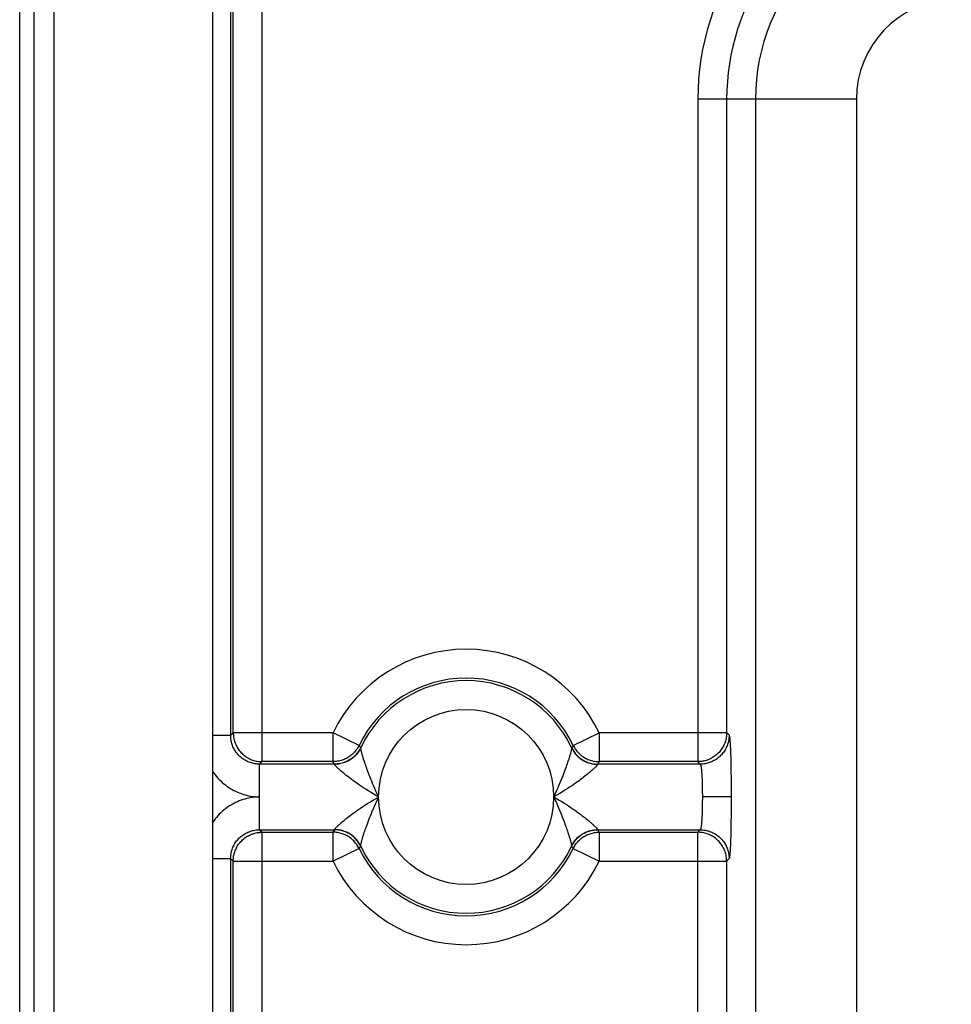
# Model space of a CAD drawing. Units: millimetres. Extents: x -473 to 293, y -212 to 392.
# Drawn here: x -473 to -441, y 68 to 102 of the extents above; entities that cross this region are included whole.
import ezdxf

# ---------------------------------------------------------------- set-up
doc = ezdxf.new("R2010")
doc.units = ezdxf.units.MM
doc.layers.add('AXIS_Sectional-View', color=7, linetype='Continuous')

msp = doc.modelspace()

# ---------------------------------------------------------------- linework, layer by layer
at = {"layer": 'AXIS_Sectional-View', "color": 7, "linetype": 'Continuous'}
for p, q in [((-473.432, -71.51), (-473.432, 131.835)), ((-472.932, -71.51), (-472.932, 131.835)), ((-472.232, -70.821), (-472.232, 131.146)), ((-466.732, -67.886), (-466.732, 128.211)), ((-466.116, 127.622), (-466.116, 77.295)), ((-466.026, 77.385), (-466.026, 127.535)), ((-465.027, 76.386), (-465.027, 127.535)), ((-449.915, 99.357), (-449.915, 76.386)), ((-444.417, 99.357), (-449.915, 99.357)), ((-448.916, 99.357), (-448.916, 77.385)), ((-447.915, 99.357), (-447.915, 61.249)), ((-444.417, 99.357), (-444.417, 60.464)), ((-466.116, 77.295), (-466.732, 77.295)), ((-466.026, 77.385), (-466.116, 77.295)), ((-465.027, 77.385), (-466.026, 77.385)), ((-462.565, 77.385), (-465.027, 77.385)), ((-462.565, 76.386), (-462.565, 77.385)), ((-461.664, 76.952), (-462.565, 77.385)), ((-454.234, 76.952), (-453.334, 77.385)), ((-453.334, 77.385), (-453.334, 76.386)), ((-449.915, 77.385), (-453.334, 77.385)), ((-448.916, 77.385), (-449.915, 77.385)), ((-448.831, 77.3), (-448.916, 77.385)), ((-461.645, 76.926), (-461.664, 76.952)), ((-461.606, 76.876), (-461.645, 76.926)), ((-454.273, 76.901), (-454.293, 76.876)), ((-454.234, 76.952), (-454.273, 76.901)), ((-448.796, 77.015), (-448.791, 76.936)), ((-448.791, 76.936), (-448.787, 76.848)), ((-448.787, 76.848), (-448.783, 76.752)), ((-448.783, 76.752), (-448.779, 76.648)), ((-448.779, 76.648), (-448.776, 76.537)), ((-448.776, 76.537), (-448.773, 76.419)), ((-465.027, 76.386), (-465.112, 76.301)), ((-465.112, 74.024), (-465.112, 76.301)), ((-462.511, 76.301), (-465.112, 76.301)), ((-462.565, 76.386), (-465.027, 76.386)), ((-461.449, 76.308), (-461.479, 76.394)), ((-449.83, 76.301), (-453.388, 76.301)), ((-449.915, 76.386), (-453.334, 76.386)), ((-449.83, 76.301), (-449.915, 76.386)), ((-448.773, 76.419), (-448.769, 76.231)), ((-448.769, 76.231), (-448.765, 76.032)), ((-449.779, 75.953), (-449.775, 75.894)), ((-449.775, 75.894), (-449.772, 75.832)), ((-449.772, 75.832), (-449.769, 75.766)), ((-448.765, 76.032), (-448.762, 75.823)), ((-448.762, 75.823), (-448.76, 75.606)), ((-449.769, 75.766), (-449.767, 75.697)), ((-449.767, 75.697), (-449.764, 75.625)), ((-449.764, 75.625), (-449.762, 75.552)), ((-449.762, 75.552), (-449.761, 75.476)), ((-449.761, 75.476), (-449.76, 75.399)), ((-448.76, 75.606), (-448.759, 75.385)), ((-460.994, 75.157), (-460.984, 75.162)), ((-460.989, 75.151), (-460.984, 75.162)), ((-454.91, 75.173), (-454.915, 75.162)), ((-454.904, 75.168), (-454.915, 75.162)), ((-449.76, 75.399), (-449.759, 75.32)), ((-449.759, 75.32), (-449.758, 75.241)), ((-449.758, 75.241), (-449.758, 75.162)), ((-449.758, 75.162), (-449.758, 75.083)), ((-448.759, 75.162), (-449.758, 75.162)), ((-448.759, 75.385), (-448.759, 75.162)), ((-448.759, 75.162), (-448.759, 74.94)), ((-449.761, 74.849), (-449.762, 74.773)), ((-449.76, 74.926), (-449.761, 74.849)), ((-449.759, 75.004), (-449.76, 74.926)), ((-449.758, 75.083), (-449.759, 75.004)), ((-448.759, 74.94), (-448.76, 74.719)), ((-449.767, 74.628), (-449.769, 74.559)), ((-449.764, 74.699), (-449.767, 74.628)), ((-449.762, 74.773), (-449.764, 74.699)), ((-448.762, 74.502), (-448.765, 74.293)), ((-448.76, 74.719), (-448.762, 74.502)), ((-448.769, 74.093), (-448.773, 73.906)), ((-448.765, 74.293), (-448.769, 74.093)), ((-465.112, 74.024), (-465.027, 73.939)), ((-465.112, 74.024), (-462.511, 74.024)), ((-465.027, 31.386), (-465.027, 73.939)), ((-465.027, 73.939), (-462.565, 73.939)), ((-462.565, 72.94), (-462.565, 73.939)), ((-454.449, 74.017), (-454.42, 73.931)), ((-453.388, 74.024), (-449.83, 74.024)), ((-453.334, 73.939), (-453.334, 72.94)), ((-453.334, 73.939), (-449.915, 73.939)), ((-449.915, 73.939), (-449.83, 74.024)), ((-449.915, 31.386), (-449.915, 73.939)), ((-448.776, 73.788), (-448.779, 73.677)), ((-448.773, 73.906), (-448.776, 73.788)), ((-461.664, 73.373), (-461.626, 73.423)), ((-461.626, 73.423), (-461.606, 73.449)), ((-454.293, 73.449), (-454.254, 73.398)), ((-448.787, 73.477), (-448.791, 73.389)), ((-448.783, 73.573), (-448.787, 73.477)), ((-448.779, 73.677), (-448.783, 73.573)), ((-461.664, 73.373), (-462.565, 72.94)), ((-454.254, 73.398), (-454.234, 73.373)), ((-454.234, 73.373), (-453.334, 72.94)), ((-466.732, 73.029), (-466.116, 73.029)), ((-466.116, 73.029), (-466.116, 32.295)), ((-466.116, 73.029), (-466.026, 72.94)), ((-466.026, 32.385), (-466.026, 72.94)), ((-466.026, 72.94), (-465.027, 72.94)), ((-465.027, 72.94), (-462.565, 72.94)), ((-453.334, 72.94), (-449.915, 72.94)), ((-449.915, 72.94), (-448.916, 72.94)), ((-448.916, 72.94), (-448.831, 73.025)), ((-448.916, 72.94), (-448.916, 32.385))]:
    msp.add_line(p, q, dxfattribs=at)
for points in [[(-465.112, 76.301), (-465.152, 76.302), (-465.193, 76.304), (-465.234, 76.308), (-465.275, 76.314), (-465.316, 76.321), (-465.357, 76.33), (-465.397, 76.341), (-465.437, 76.354), (-465.477, 76.368), (-465.516, 76.384), (-465.554, 76.402), (-465.592, 76.421), (-465.628, 76.442), (-465.664, 76.464), (-465.699, 76.488), (-465.733, 76.513), (-465.765, 76.539), (-465.797, 76.567), (-465.827, 76.596), (-465.855, 76.626), (-465.883, 76.657), (-465.909, 76.69), (-465.934, 76.723), (-465.957, 76.758), (-465.979, 76.793), (-465.999, 76.829), (-466.018, 76.866), (-466.035, 76.903), (-466.05, 76.941), (-466.064, 76.98), (-466.076, 77.019), (-466.087, 77.058), (-466.096, 77.098), (-466.103, 77.137), (-466.109, 77.177), (-466.113, 77.217), (-466.115, 77.256), (-466.116, 77.295)], [(-466.026, 77.385), (-466.025, 77.344), (-466.022, 77.303), (-466.018, 77.262), (-466.012, 77.221), (-466.004, 77.18), (-465.995, 77.14), (-465.984, 77.1), (-465.971, 77.061), (-465.957, 77.022), (-465.941, 76.984), (-465.924, 76.947), (-465.905, 76.91), (-465.885, 76.874), (-465.863, 76.839), (-465.839, 76.805), (-465.815, 76.772), (-465.789, 76.74), (-465.761, 76.709), (-465.733, 76.679), (-465.703, 76.65), (-465.672, 76.623), (-465.64, 76.597), (-465.607, 76.572), (-465.573, 76.549), (-465.538, 76.527), (-465.502, 76.507), (-465.465, 76.488), (-465.428, 76.47), (-465.39, 76.455), (-465.351, 76.44), (-465.311, 76.428), (-465.272, 76.417), (-465.231, 76.407), (-465.191, 76.4), (-465.15, 76.394), (-465.109, 76.389), (-465.068, 76.387), (-465.027, 76.386)], [(-448.916, 77.385), (-448.917, 77.344), (-448.919, 77.303), (-448.923, 77.262), (-448.929, 77.221), (-448.937, 77.18), (-448.946, 77.14), (-448.957, 77.1), (-448.97, 77.061), (-448.984, 77.022), (-449, 76.984), (-449.018, 76.947), (-449.037, 76.91), (-449.057, 76.874), (-449.079, 76.839), (-449.102, 76.805), (-449.127, 76.772), (-449.153, 76.74), (-449.18, 76.709), (-449.209, 76.679), (-449.239, 76.65), (-449.27, 76.623), (-449.302, 76.597), (-449.335, 76.572), (-449.369, 76.549), (-449.404, 76.527), (-449.44, 76.507), (-449.476, 76.488), (-449.514, 76.47), (-449.552, 76.455), (-449.591, 76.44), (-449.63, 76.428), (-449.67, 76.417), (-449.71, 76.407), (-449.751, 76.4), (-449.792, 76.394), (-449.833, 76.389), (-449.874, 76.387), (-449.915, 76.386)], [(-448.831, 77.3), (-448.832, 77.259), (-448.834, 77.218), (-448.838, 77.177), (-448.844, 77.136), (-448.852, 77.095), (-448.861, 77.055), (-448.872, 77.015), (-448.885, 76.976), (-448.899, 76.937), (-448.915, 76.899), (-448.933, 76.862), (-448.951, 76.825), (-448.972, 76.789), (-448.994, 76.754), (-449.017, 76.72), (-449.042, 76.687), (-449.068, 76.655), (-449.095, 76.624), (-449.124, 76.594), (-449.154, 76.565), (-449.185, 76.538), (-449.217, 76.512), (-449.25, 76.487), (-449.284, 76.464), (-449.319, 76.442), (-449.355, 76.422), (-449.391, 76.403), (-449.429, 76.385), (-449.467, 76.369), (-449.506, 76.355), (-449.545, 76.343), (-449.585, 76.332), (-449.625, 76.322), (-449.666, 76.315), (-449.706, 76.309), (-449.748, 76.304), (-449.789, 76.302), (-449.83, 76.301)], [(-448.831, 77.3), (-448.828, 77.296), (-448.825, 77.29), (-448.823, 77.281), (-448.82, 77.269), (-448.818, 77.255), (-448.815, 77.238), (-448.813, 77.219), (-448.81, 77.197), (-448.808, 77.172), (-448.805, 77.146), (-448.803, 77.117), (-448.8, 77.085), (-448.798, 77.051), (-448.796, 77.015)], [(-461.664, 76.952), (-461.683, 76.916), (-461.702, 76.881), (-461.723, 76.847), (-461.745, 76.814), (-461.769, 76.781), (-461.794, 76.75), (-461.82, 76.719), (-461.847, 76.69), (-461.875, 76.662), (-461.905, 76.635), (-461.936, 76.609), (-461.967, 76.584), (-462, 76.561), (-462.033, 76.539), (-462.068, 76.519), (-462.103, 76.499), (-462.139, 76.482), (-462.175, 76.465), (-462.212, 76.45), (-462.25, 76.437), (-462.288, 76.425), (-462.327, 76.415), (-462.366, 76.406), (-462.405, 76.399), (-462.445, 76.393), (-462.485, 76.389), (-462.525, 76.387), (-462.565, 76.386)], [(-461.606, 76.876), (-461.625, 76.837), (-461.647, 76.799), (-461.669, 76.762), (-461.693, 76.726), (-461.719, 76.691), (-461.747, 76.657), (-461.775, 76.624), (-461.805, 76.593), (-461.837, 76.563), (-461.87, 76.534), (-461.904, 76.507), (-461.939, 76.481), (-461.975, 76.457), (-462.012, 76.434), (-462.05, 76.414), (-462.089, 76.394), (-462.129, 76.377), (-462.17, 76.361), (-462.211, 76.347), (-462.253, 76.335), (-462.295, 76.325), (-462.338, 76.316), (-462.381, 76.309), (-462.424, 76.305), (-462.468, 76.302), (-462.511, 76.301)], [(-461.604, 76.869), (-461.624, 76.83), (-461.645, 76.792), (-461.667, 76.755), (-461.692, 76.719), (-461.718, 76.684), (-461.745, 76.65), (-461.774, 76.617), (-461.804, 76.586), (-461.835, 76.556), (-461.868, 76.528), (-461.902, 76.501), (-461.937, 76.475), (-461.973, 76.451), (-462.011, 76.429), (-462.049, 76.408), (-462.088, 76.389), (-462.128, 76.371), (-462.169, 76.356), (-462.21, 76.342), (-462.252, 76.33), (-462.294, 76.319), (-462.337, 76.311), (-462.38, 76.304), (-462.423, 76.3), (-462.467, 76.297), (-462.51, 76.296)], [(-461.604, 76.869), (-461.605, 76.87), (-461.605, 76.872), (-461.605, 76.873), (-461.605, 76.874), (-461.606, 76.875), (-461.606, 76.876)], [(-461.479, 76.394), (-461.504, 76.47), (-461.515, 76.505), (-461.525, 76.538), (-461.535, 76.569), (-461.544, 76.598), (-461.552, 76.625), (-461.559, 76.651), (-461.566, 76.674), (-461.572, 76.697), (-461.578, 76.717), (-461.583, 76.736), (-461.587, 76.754), (-461.591, 76.77), (-461.595, 76.785), (-461.597, 76.799), (-461.6, 76.812), (-461.602, 76.823), (-461.603, 76.834), (-461.605, 76.843), (-461.605, 76.851), (-461.605, 76.858), (-461.605, 76.864), (-461.604, 76.869)], [(-454.294, 76.869), (-454.294, 76.864), (-454.293, 76.858), (-454.294, 76.85), (-454.294, 76.842), (-454.295, 76.833), (-454.297, 76.822), (-454.299, 76.81), (-454.302, 76.797), (-454.305, 76.782), (-454.309, 76.766), (-454.313, 76.749), (-454.318, 76.73), (-454.323, 76.71), (-454.329, 76.687), (-454.336, 76.663), (-454.343, 76.638), (-454.351, 76.61), (-454.36, 76.58), (-454.37, 76.549), (-454.381, 76.515), (-454.392, 76.478), (-454.405, 76.439), (-454.419, 76.398), (-454.433, 76.354), (-454.449, 76.307), (-454.467, 76.258), (-454.485, 76.205), (-454.505, 76.149), (-454.527, 76.09), (-454.55, 76.027), (-454.575, 75.96), (-454.602, 75.89), (-454.631, 75.816), (-454.662, 75.738), (-454.695, 75.656), (-454.732, 75.569), (-454.771, 75.477), (-454.813, 75.381), (-454.859, 75.28), (-454.91, 75.173)], [(-454.293, 76.876), (-454.293, 76.875), (-454.294, 76.874), (-454.294, 76.873), (-454.294, 76.872), (-454.294, 76.87), (-454.294, 76.869)], [(-454.294, 76.869), (-454.275, 76.83), (-454.254, 76.792), (-454.231, 76.755), (-454.207, 76.719), (-454.181, 76.684), (-454.154, 76.65), (-454.125, 76.617), (-454.095, 76.586), (-454.063, 76.556), (-454.031, 76.528), (-453.997, 76.501), (-453.962, 76.475), (-453.925, 76.451), (-453.888, 76.429), (-453.85, 76.408), (-453.811, 76.389), (-453.771, 76.371), (-453.73, 76.356), (-453.689, 76.342), (-453.647, 76.33), (-453.605, 76.319), (-453.562, 76.311), (-453.519, 76.304), (-453.476, 76.3), (-453.432, 76.297), (-453.389, 76.296)], [(-454.293, 76.876), (-454.273, 76.837), (-454.252, 76.799), (-454.23, 76.762), (-454.205, 76.726), (-454.18, 76.691), (-454.152, 76.657), (-454.123, 76.624), (-454.093, 76.593), (-454.062, 76.563), (-454.029, 76.534), (-453.995, 76.507), (-453.96, 76.481), (-453.924, 76.457), (-453.886, 76.434), (-453.848, 76.414), (-453.809, 76.394), (-453.769, 76.377), (-453.729, 76.361), (-453.688, 76.347), (-453.646, 76.335), (-453.604, 76.325), (-453.561, 76.316), (-453.518, 76.309), (-453.475, 76.305), (-453.431, 76.302), (-453.388, 76.301)], [(-454.234, 76.952), (-454.216, 76.916), (-454.197, 76.881), (-454.176, 76.847), (-454.153, 76.814), (-454.13, 76.781), (-454.105, 76.75), (-454.079, 76.719), (-454.052, 76.69), (-454.023, 76.662), (-453.994, 76.635), (-453.963, 76.609), (-453.932, 76.584), (-453.899, 76.561), (-453.865, 76.539), (-453.831, 76.519), (-453.796, 76.499), (-453.76, 76.482), (-453.724, 76.465), (-453.686, 76.45), (-453.649, 76.437), (-453.61, 76.425), (-453.572, 76.415), (-453.533, 76.406), (-453.493, 76.399), (-453.454, 76.393), (-453.414, 76.389), (-453.374, 76.387), (-453.334, 76.386)], [(-462.511, 76.301), (-462.556, 76.372), (-462.565, 76.386)], [(-462.51, 76.296), (-462.51, 76.297), (-462.51, 76.298), (-462.51, 76.299), (-462.51, 76.3), (-462.511, 76.3), (-462.511, 76.301)], [(-460.984, 75.162), (-461.084, 75.218), (-461.178, 75.273), (-461.266, 75.326), (-461.349, 75.377), (-461.428, 75.427), (-461.504, 75.476), (-461.575, 75.523), (-461.643, 75.569), (-461.707, 75.613), (-461.768, 75.656), (-461.825, 75.697), (-461.879, 75.737), (-461.93, 75.775), (-461.978, 75.811), (-462.023, 75.846), (-462.065, 75.88), (-462.105, 75.911), (-462.143, 75.941), (-462.178, 75.97), (-462.21, 75.997), (-462.241, 76.023), (-462.269, 76.047), (-462.296, 76.07), (-462.32, 76.092), (-462.343, 76.112), (-462.364, 76.132), (-462.383, 76.149), (-462.401, 76.166), (-462.417, 76.182), (-462.432, 76.196), (-462.445, 76.21), (-462.457, 76.222), (-462.468, 76.234), (-462.477, 76.244), (-462.485, 76.254), (-462.492, 76.262), (-462.498, 76.27), (-462.503, 76.277), (-462.506, 76.283), (-462.509, 76.288), (-462.51, 76.293), (-462.51, 76.296)], [(-460.984, 75.162), (-461.033, 75.266), (-461.078, 75.364), (-461.118, 75.455), (-461.156, 75.542), (-461.191, 75.625), (-461.223, 75.704), (-461.254, 75.779), (-461.282, 75.851), (-461.308, 75.919), (-461.333, 75.984), (-461.356, 76.045), (-461.377, 76.104), (-461.397, 76.159), (-461.416, 76.211), (-461.433, 76.261), (-461.449, 76.308)], [(-453.389, 76.296), (-453.389, 76.293), (-453.39, 76.288), (-453.393, 76.283), (-453.396, 76.277), (-453.401, 76.27), (-453.407, 76.261), (-453.415, 76.252), (-453.423, 76.242), (-453.433, 76.231), (-453.445, 76.219), (-453.457, 76.206), (-453.472, 76.192), (-453.488, 76.176), (-453.505, 76.159), (-453.524, 76.141), (-453.545, 76.122), (-453.568, 76.101), (-453.593, 76.079), (-453.62, 76.055), (-453.65, 76.03), (-453.681, 76.003), (-453.715, 75.975), (-453.752, 75.945), (-453.791, 75.913), (-453.833, 75.879), (-453.879, 75.844), (-453.927, 75.807), (-453.978, 75.768), (-454.033, 75.727), (-454.091, 75.685), (-454.153, 75.64), (-454.219, 75.594), (-454.289, 75.546), (-454.363, 75.497), (-454.441, 75.445), (-454.524, 75.393), (-454.612, 75.338), (-454.704, 75.283), (-454.802, 75.226), (-454.904, 75.168)], [(-453.388, 76.301), (-453.388, 76.3), (-453.388, 76.3), (-453.389, 76.299), (-453.389, 76.298), (-453.389, 76.297), (-453.389, 76.296)], [(-453.334, 76.386), (-453.379, 76.315), (-453.388, 76.301)], [(-449.83, 76.301), (-449.827, 76.299), (-449.825, 76.295), (-449.822, 76.29), (-449.82, 76.284), (-449.817, 76.277), (-449.815, 76.268), (-449.812, 76.257), (-449.81, 76.246), (-449.807, 76.233), (-449.805, 76.219), (-449.802, 76.203), (-449.8, 76.186), (-449.798, 76.168), (-449.795, 76.149), (-449.793, 76.128), (-449.791, 76.107), (-449.789, 76.084), (-449.787, 76.06), (-449.785, 76.035), (-449.783, 76.009), (-449.781, 75.982), (-449.779, 75.953)], [(-466.732, 76.035), (-466.692, 75.98), (-466.649, 75.924), (-466.604, 75.869), (-466.557, 75.816), (-466.509, 75.765), (-466.459, 75.716), (-466.407, 75.668), (-466.353, 75.622), (-466.299, 75.578), (-466.243, 75.536), (-466.185, 75.497), (-466.127, 75.459), (-466.067, 75.423), (-466.007, 75.39), (-465.945, 75.358), (-465.883, 75.329), (-465.82, 75.303), (-465.756, 75.278), (-465.692, 75.256), (-465.627, 75.236), (-465.562, 75.219), (-465.498, 75.204), (-465.433, 75.191), (-465.368, 75.181), (-465.303, 75.173), (-465.239, 75.167), (-465.175, 75.163), (-465.112, 75.162)], [(-465.112, 75.162), (-465.175, 75.161), (-465.239, 75.158), (-465.303, 75.152), (-465.368, 75.144), (-465.433, 75.134), (-465.498, 75.121), (-465.562, 75.106), (-465.627, 75.089), (-465.692, 75.069), (-465.756, 75.047), (-465.82, 75.022), (-465.883, 74.995), (-465.945, 74.966), (-466.007, 74.935), (-466.067, 74.902), (-466.127, 74.866), (-466.185, 74.828), (-466.243, 74.788), (-466.299, 74.746), (-466.353, 74.703), (-466.407, 74.657), (-466.459, 74.609), (-466.509, 74.56), (-466.557, 74.508), (-466.604, 74.455), (-466.649, 74.401), (-466.692, 74.344), (-466.732, 74.29)], [(-462.51, 74.029), (-462.51, 74.032), (-462.509, 74.037), (-462.506, 74.042), (-462.502, 74.048), (-462.498, 74.055), (-462.492, 74.063), (-462.484, 74.072), (-462.476, 74.082), (-462.466, 74.093), (-462.454, 74.106), (-462.441, 74.119), (-462.427, 74.133), (-462.411, 74.149), (-462.394, 74.165), (-462.374, 74.184), (-462.353, 74.203), (-462.33, 74.224), (-462.305, 74.246), (-462.278, 74.27), (-462.249, 74.295), (-462.217, 74.322), (-462.183, 74.35), (-462.147, 74.38), (-462.107, 74.412), (-462.065, 74.445), (-462.02, 74.481), (-461.972, 74.518), (-461.921, 74.557), (-461.866, 74.597), (-461.808, 74.64), (-461.746, 74.684), (-461.68, 74.731), (-461.61, 74.778), (-461.536, 74.828), (-461.457, 74.879), (-461.375, 74.932), (-461.287, 74.986), (-461.195, 75.042), (-461.097, 75.099), (-460.994, 75.157)], [(-461.604, 73.456), (-461.605, 73.461), (-461.605, 73.467), (-461.605, 73.474), (-461.604, 73.483), (-461.603, 73.492), (-461.602, 73.503), (-461.6, 73.515), (-461.597, 73.528), (-461.594, 73.542), (-461.59, 73.558), (-461.586, 73.576), (-461.581, 73.595), (-461.576, 73.615), (-461.57, 73.637), (-461.563, 73.661), (-461.556, 73.687), (-461.547, 73.715), (-461.538, 73.744), (-461.529, 73.776), (-461.518, 73.81), (-461.506, 73.847), (-461.494, 73.885), (-461.48, 73.927), (-461.465, 73.971), (-461.449, 74.017), (-461.432, 74.067), (-461.414, 74.12), (-461.394, 74.176), (-461.372, 74.235), (-461.349, 74.298), (-461.324, 74.364), (-461.297, 74.435), (-461.268, 74.509), (-461.237, 74.587), (-461.203, 74.669), (-461.167, 74.756), (-461.128, 74.847), (-461.085, 74.944), (-461.039, 75.045), (-460.989, 75.151)], [(-454.915, 75.162), (-454.866, 75.059), (-454.821, 74.961), (-454.78, 74.869), (-454.743, 74.783), (-454.708, 74.7), (-454.675, 74.621), (-454.645, 74.545), (-454.617, 74.474), (-454.591, 74.405), (-454.566, 74.341), (-454.543, 74.279), (-454.522, 74.221), (-454.502, 74.166), (-454.483, 74.114), (-454.466, 74.064), (-454.449, 74.017)], [(-454.915, 75.162), (-454.815, 75.106), (-454.721, 75.052), (-454.633, 74.999), (-454.55, 74.948), (-454.47, 74.898), (-454.395, 74.849), (-454.324, 74.802), (-454.256, 74.756), (-454.192, 74.711), (-454.131, 74.669), (-454.074, 74.627), (-454.02, 74.588), (-453.969, 74.55), (-453.921, 74.513), (-453.876, 74.478), (-453.833, 74.445), (-453.793, 74.414), (-453.756, 74.383), (-453.721, 74.355), (-453.688, 74.327), (-453.658, 74.302), (-453.629, 74.277), (-453.603, 74.254), (-453.578, 74.233), (-453.556, 74.212), (-453.535, 74.193), (-453.516, 74.175), (-453.498, 74.159), (-453.482, 74.143), (-453.467, 74.128), (-453.454, 74.115), (-453.442, 74.102), (-453.431, 74.091), (-453.422, 74.081), (-453.413, 74.071), (-453.406, 74.062), (-453.401, 74.055), (-453.396, 74.048), (-453.392, 74.042), (-453.39, 74.036), (-453.389, 74.032), (-453.389, 74.029)], [(-449.774, 74.461), (-449.777, 74.4), (-449.779, 74.371), (-449.781, 74.343), (-449.783, 74.316), (-449.785, 74.29), (-449.787, 74.265), (-449.789, 74.241), (-449.791, 74.218), (-449.793, 74.196), (-449.795, 74.176), (-449.798, 74.157), (-449.8, 74.139), (-449.802, 74.122), (-449.805, 74.106), (-449.807, 74.092), (-449.81, 74.079), (-449.812, 74.067), (-449.815, 74.057), (-449.817, 74.048), (-449.82, 74.041), (-449.822, 74.034), (-449.825, 74.029), (-449.827, 74.026), (-449.83, 74.024)], [(-449.769, 74.559), (-449.772, 74.493), (-449.774, 74.461)], [(-466.116, 73.029), (-466.115, 73.069), (-466.113, 73.108), (-466.109, 73.148), (-466.103, 73.187), (-466.096, 73.227), (-466.087, 73.267), (-466.076, 73.306), (-466.064, 73.345), (-466.05, 73.384), (-466.035, 73.422), (-466.018, 73.459), (-465.999, 73.496), (-465.979, 73.532), (-465.957, 73.567), (-465.934, 73.602), (-465.909, 73.635), (-465.883, 73.667), (-465.855, 73.699), (-465.827, 73.729), (-465.797, 73.758), (-465.765, 73.786), (-465.733, 73.812), (-465.699, 73.837), (-465.664, 73.861), (-465.628, 73.883), (-465.592, 73.904), (-465.554, 73.923), (-465.516, 73.941), (-465.477, 73.956), (-465.437, 73.971), (-465.397, 73.983), (-465.357, 73.994), (-465.316, 74.004), (-465.275, 74.011), (-465.234, 74.017), (-465.193, 74.021), (-465.152, 74.023), (-465.112, 74.024)], [(-466.026, 72.94), (-466.025, 72.981), (-466.022, 73.022), (-466.018, 73.063), (-466.012, 73.104), (-466.004, 73.144), (-465.995, 73.185), (-465.984, 73.224), (-465.971, 73.264), (-465.957, 73.303), (-465.941, 73.341), (-465.924, 73.378), (-465.905, 73.415), (-465.885, 73.451), (-465.863, 73.486), (-465.839, 73.52), (-465.815, 73.553), (-465.789, 73.585), (-465.761, 73.616), (-465.733, 73.646), (-465.703, 73.674), (-465.672, 73.702), (-465.64, 73.728), (-465.607, 73.752), (-465.573, 73.776), (-465.538, 73.798), (-465.502, 73.818), (-465.465, 73.837), (-465.428, 73.854), (-465.39, 73.87), (-465.351, 73.884), (-465.311, 73.897), (-465.272, 73.908), (-465.231, 73.917), (-465.191, 73.925), (-465.15, 73.931), (-465.109, 73.935), (-465.068, 73.938), (-465.027, 73.939)], [(-462.565, 73.939), (-462.52, 74.01), (-462.511, 74.024)], [(-461.664, 73.373), (-461.683, 73.409), (-461.702, 73.444), (-461.723, 73.478), (-461.745, 73.511), (-461.769, 73.544), (-461.794, 73.575), (-461.82, 73.605), (-461.847, 73.635), (-461.875, 73.663), (-461.905, 73.69), (-461.936, 73.716), (-461.967, 73.74), (-462, 73.764), (-462.033, 73.786), (-462.068, 73.806), (-462.103, 73.825), (-462.139, 73.843), (-462.175, 73.86), (-462.212, 73.874), (-462.25, 73.888), (-462.288, 73.9), (-462.327, 73.91), (-462.366, 73.919), (-462.405, 73.926), (-462.445, 73.932), (-462.485, 73.936), (-462.525, 73.938), (-462.565, 73.939)], [(-462.511, 74.024), (-462.511, 74.024), (-462.51, 74.025), (-462.51, 74.026), (-462.51, 74.027), (-462.51, 74.028), (-462.51, 74.029)], [(-461.606, 73.449), (-461.625, 73.488), (-461.647, 73.526), (-461.669, 73.563), (-461.693, 73.599), (-461.719, 73.634), (-461.747, 73.668), (-461.775, 73.701), (-461.805, 73.732), (-461.837, 73.762), (-461.87, 73.791), (-461.904, 73.818), (-461.939, 73.844), (-461.975, 73.868), (-462.012, 73.89), (-462.05, 73.911), (-462.089, 73.93), (-462.129, 73.948), (-462.17, 73.964), (-462.211, 73.978), (-462.253, 73.99), (-462.295, 74), (-462.338, 74.009), (-462.381, 74.015), (-462.424, 74.02), (-462.468, 74.023), (-462.511, 74.024)], [(-461.604, 73.456), (-461.624, 73.495), (-461.645, 73.533), (-461.667, 73.57), (-461.692, 73.606), (-461.718, 73.641), (-461.745, 73.675), (-461.774, 73.707), (-461.804, 73.739), (-461.835, 73.768), (-461.868, 73.797), (-461.902, 73.824), (-461.937, 73.85), (-461.973, 73.874), (-462.011, 73.896), (-462.049, 73.917), (-462.088, 73.936), (-462.128, 73.953), (-462.169, 73.969), (-462.21, 73.983), (-462.252, 73.995), (-462.294, 74.005), (-462.337, 74.014), (-462.38, 74.02), (-462.423, 74.025), (-462.467, 74.028), (-462.51, 74.029)], [(-454.42, 73.931), (-454.395, 73.855), (-454.384, 73.82), (-454.373, 73.787), (-454.364, 73.756), (-454.355, 73.727), (-454.347, 73.7), (-454.339, 73.674), (-454.333, 73.65), (-454.327, 73.628), (-454.321, 73.608), (-454.316, 73.588), (-454.312, 73.571), (-454.308, 73.554), (-454.304, 73.539), (-454.301, 73.525), (-454.299, 73.513), (-454.297, 73.501), (-454.295, 73.491), (-454.294, 73.482), (-454.294, 73.474), (-454.293, 73.467), (-454.294, 73.461), (-454.294, 73.456)], [(-454.294, 73.456), (-454.275, 73.495), (-454.254, 73.533), (-454.231, 73.57), (-454.207, 73.606), (-454.181, 73.641), (-454.154, 73.675), (-454.125, 73.707), (-454.095, 73.739), (-454.063, 73.768), (-454.031, 73.797), (-453.997, 73.824), (-453.962, 73.85), (-453.925, 73.874), (-453.888, 73.896), (-453.85, 73.917), (-453.811, 73.936), (-453.771, 73.953), (-453.73, 73.969), (-453.689, 73.983), (-453.647, 73.995), (-453.605, 74.005), (-453.562, 74.014), (-453.519, 74.02), (-453.476, 74.025), (-453.432, 74.028), (-453.389, 74.029)], [(-454.293, 73.449), (-454.273, 73.488), (-454.252, 73.526), (-454.23, 73.563), (-454.205, 73.599), (-454.18, 73.634), (-454.152, 73.668), (-454.123, 73.701), (-454.093, 73.732), (-454.062, 73.762), (-454.029, 73.791), (-453.995, 73.818), (-453.96, 73.844), (-453.924, 73.868), (-453.886, 73.89), (-453.848, 73.911), (-453.809, 73.93), (-453.769, 73.948), (-453.729, 73.964), (-453.688, 73.978), (-453.646, 73.99), (-453.604, 74), (-453.561, 74.009), (-453.518, 74.015), (-453.475, 74.02), (-453.431, 74.023), (-453.388, 74.024)], [(-454.234, 73.373), (-454.216, 73.409), (-454.197, 73.444), (-454.176, 73.478), (-454.153, 73.511), (-454.13, 73.544), (-454.105, 73.575), (-454.079, 73.605), (-454.052, 73.635), (-454.023, 73.663), (-453.994, 73.69), (-453.963, 73.716), (-453.932, 73.74), (-453.899, 73.764), (-453.865, 73.786), (-453.831, 73.806), (-453.796, 73.825), (-453.76, 73.843), (-453.724, 73.86), (-453.686, 73.874), (-453.649, 73.888), (-453.61, 73.9), (-453.572, 73.91), (-453.533, 73.919), (-453.493, 73.926), (-453.454, 73.932), (-453.414, 73.936), (-453.374, 73.938), (-453.334, 73.939)], [(-453.389, 74.029), (-453.389, 74.028), (-453.389, 74.027), (-453.389, 74.026), (-453.388, 74.025), (-453.388, 74.024), (-453.388, 74.024)], [(-453.388, 74.024), (-453.343, 73.953), (-453.334, 73.939)], [(-448.916, 72.94), (-448.917, 72.981), (-448.919, 73.022), (-448.923, 73.063), (-448.929, 73.104), (-448.937, 73.144), (-448.946, 73.185), (-448.957, 73.224), (-448.97, 73.264), (-448.984, 73.303), (-449, 73.341), (-449.018, 73.378), (-449.037, 73.415), (-449.057, 73.451), (-449.079, 73.486), (-449.102, 73.52), (-449.127, 73.553), (-449.153, 73.585), (-449.18, 73.616), (-449.209, 73.646), (-449.239, 73.674), (-449.27, 73.702), (-449.302, 73.728), (-449.335, 73.752), (-449.369, 73.776), (-449.404, 73.798), (-449.44, 73.818), (-449.476, 73.837), (-449.514, 73.854), (-449.552, 73.87), (-449.591, 73.884), (-449.63, 73.897), (-449.67, 73.908), (-449.71, 73.917), (-449.751, 73.925), (-449.792, 73.931), (-449.833, 73.935), (-449.874, 73.938), (-449.915, 73.939)], [(-449.83, 74.024), (-449.789, 74.023), (-449.748, 74.02), (-449.706, 74.016), (-449.666, 74.01), (-449.625, 74.002), (-449.585, 73.993), (-449.545, 73.982), (-449.506, 73.97), (-449.467, 73.955), (-449.429, 73.939), (-449.391, 73.922), (-449.355, 73.903), (-449.319, 73.883), (-449.284, 73.861), (-449.25, 73.838), (-449.217, 73.813), (-449.185, 73.787), (-449.154, 73.759), (-449.124, 73.731), (-449.095, 73.701), (-449.068, 73.67), (-449.042, 73.638), (-449.017, 73.605), (-448.994, 73.571), (-448.972, 73.536), (-448.951, 73.5), (-448.933, 73.463), (-448.915, 73.426), (-448.899, 73.388), (-448.885, 73.349), (-448.872, 73.31), (-448.861, 73.27), (-448.852, 73.23), (-448.844, 73.189), (-448.838, 73.148), (-448.834, 73.107), (-448.832, 73.066), (-448.831, 73.025)], [(-461.606, 73.449), (-461.606, 73.449), (-461.605, 73.45), (-461.605, 73.452), (-461.605, 73.453), (-461.605, 73.455), (-461.604, 73.456)], [(-454.294, 73.456), (-454.294, 73.455), (-454.294, 73.453), (-454.294, 73.452), (-454.294, 73.45), (-454.293, 73.449), (-454.293, 73.449)], [(-448.791, 73.389), (-448.796, 73.31), (-448.798, 73.274), (-448.8, 73.24), (-448.803, 73.208), (-448.805, 73.179), (-448.808, 73.152), (-448.81, 73.128), (-448.813, 73.106), (-448.815, 73.087), (-448.818, 73.07), (-448.82, 73.056), (-448.823, 73.044), (-448.825, 73.035), (-448.828, 73.028), (-448.831, 73.025)]]:
    msp.add_lwpolyline(points, dxfattribs=at)
msp.add_circle((-457.949, 75.162), 3.034, dxfattribs=at)
for centre, radius, start, end in [((-440.949, 99.357), 6.966, 92.895, 180), ((-440.949, 99.357), 8.966, 144.5589, 180), ((-440.949, 99.357), 7.966, 144.5589, 180), ((-440.949, 99.357), 3.468, 92.895, 180), ((-457.949, 75.162), 5.123, 25.7158, 154.2842), ((-457.949, 75.162), 4.123, 25.7158, 154.2842), ((-457.949, 75.162), 4.034, 25.0224, 154.9776), ((-457.949, 75.162), 4.034, 205.0224, 334.9776), ((-457.949, 75.162), 4.123, 205.7158, 334.2842), ((-457.949, 75.162), 5.123, 205.7158, 334.2842)]:
    msp.add_arc(centre, radius, start, end, dxfattribs=at)

doc.saveas('drawing.dxf')
